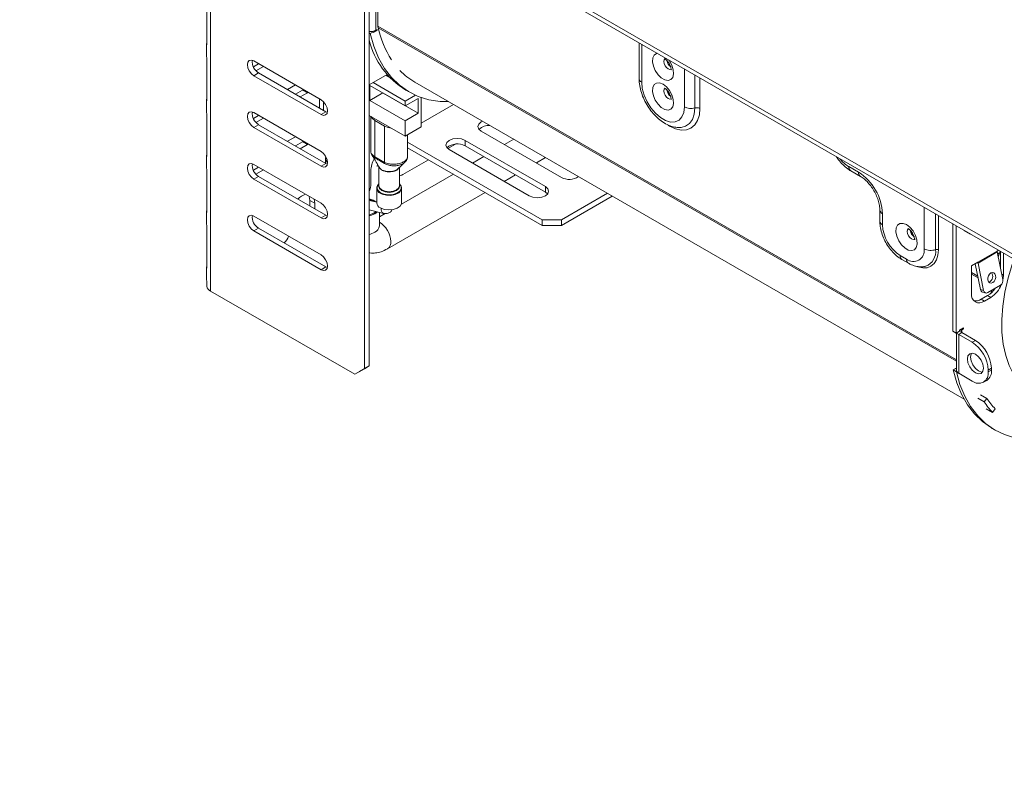
# Model space of a CAD drawing. Units: millimetres. Extents: x 387 to 4789, y 99 to 3556.
# Drawn here: x 4029 to 4246, y 207 to 374 of the extents above; entities that cross this region are included whole.
import ezdxf

# ---------------------------------------------------------------- set-up
doc = ezdxf.new("R2010")
doc.units = ezdxf.units.MM
doc.header["$LTSCALE"] = 20

msp = doc.modelspace()

# ---------------------------------------------------------------- linework, layer by layer
at = {"color": 7, "linetype": 'Continuous', "lineweight": 15}
for p, q in [((3305.65, 866.32), (4444.8, 208.7)), ((3305.88, 865.24), (4445.71, 207.23)), ((4107.86, 402.25), (4107.86, 372.65)), ((4070.92, 314.17), (4070.92, 381.12)), ((4107.37, 371.76), (4107.37, 380.33)), ((4070.06, 378.06), (4070.06, 368.59)), ((4104.86, 297.02), (4104.86, 377.04)), ((4105.92, 297.64), (4105.92, 377.66)), ((4107.72, 371.76), (4106.8, 371.23)), ((4107.37, 371.76), (4107.72, 371.96)), ((4107.72, 371.96), (4107.72, 371.76)), ((4106.13, 371.05), (4105.92, 371.17)), ((4106.13, 371.05), (4106.8, 371.43)), ((4106.8, 371.23), (4106.8, 371.43)), ((4070.04, 368.58), (4070.04, 366.15)), ((4165.49, 369), (4165.49, 361.1)), ((4070.06, 365.73), (4070.06, 356.26)), ((4081.52, 364.38), (4080.36, 363.71)), ((4080.46, 365), (4095.31, 356.43)), ((4082.58, 363.77), (4080.94, 362.82)), ((4080.46, 361.73), (4081.52, 362.34)), ((4095.31, 353.16), (4080.46, 361.73)), ((4096.37, 353.77), (4081.52, 362.34)), ((4109.91, 361.99), (4105.92, 359.69)), ((4110.51, 361.32), (4109.63, 361.83)), ((4087.89, 358.67), (4089.66, 359.69)), ((4091.41, 358.67), (4091.24, 358.56)), ((4106.09, 359.55), (4113.87, 355.06)), ((4106.09, 356.28), (4106.09, 359.55)), ((4113.87, 356.12), (4106.8, 360.2)), ((4115.99, 360.29), (4237.23, 290.3)), ((4091.24, 358.56), (4089.66, 357.65)), ((4092.31, 357.95), (4090.72, 357.04)), ((4092.31, 357.95), (4091.24, 358.56)), ((4092.48, 358.06), (4092.31, 357.95)), ((4094.96, 356.63), (4094.96, 354.59)), ((4106.09, 356.28), (4108.92, 357.91)), ((4116.7, 353.42), (4108.92, 357.91)), ((4108.92, 357.91), (4108.92, 357.91)), ((4113.87, 356.12), (4116.13, 357.42)), ((4113.87, 355.06), (4116.7, 356.69)), ((4114.03, 358.54), (4114.74, 358.13)), ((4116.7, 353.42), (4116.7, 356.69)), ((4117.41, 350.4), (4117.41, 356.91)), ((4070.04, 356.26), (4070.04, 353.82)), ((4095.84, 356), (4095.84, 354.08)), ((4113.87, 351.79), (4106.09, 356.28)), ((4113.87, 355.06), (4113.87, 356.12)), ((4117.41, 351.21), (4124.56, 355.34)), ((4070.06, 353.4), (4070.06, 343.93)), ((4081.52, 352.95), (4080.36, 352.28)), ((4080.46, 353.57), (4095.31, 344.99)), ((4082.58, 352.34), (4080.94, 351.39)), ((4095.31, 353.16), (4096.37, 353.77)), ((4096.69, 353.63), (4096.37, 353.77)), ((4105.92, 352.95), (4113.87, 348.36)), ((4106.28, 352.75), (4106.28, 345.12)), ((4113.87, 351.79), (4116.7, 353.42)), ((4080.46, 350.3), (4081.52, 350.91)), ((4095.31, 341.73), (4080.46, 350.3)), ((4096.37, 342.34), (4081.52, 350.91)), ((4107.15, 351.83), (4109.28, 350.61)), ((4107.15, 351.83), (4107.15, 343.8)), ((4109.28, 350.61), (4109.28, 342.57)), ((4113.87, 348.36), (4113.87, 351.79)), ((4117.41, 350.4), (4113.87, 348.36)), ((4087.89, 347.24), (4089.66, 348.26)), ((4114.4, 348.67), (4114.4, 347.03)), ((4114.4, 343.9), (4114.4, 348.66)), ((4148.34, 339.27), (4130.67, 349.48)), ((4091.24, 347.13), (4089.66, 346.22)), ((4092.31, 346.52), (4090.72, 345.6)), ((4091.41, 347.24), (4091.24, 347.13)), ((4092.31, 346.52), (4091.24, 347.13)), ((4092.48, 346.63), (4092.31, 346.52)), ((4144.1, 329.89), (4114.4, 347.03)), ((4114.4, 347.03), (4114.4, 345.81)), ((4144.1, 328.66), (4114.4, 345.81)), ((4123.28, 345.62), (4125.01, 346.62)), ((4127.13, 347.44), (4144.81, 337.23)), ((4127.13, 347.44), (4127.13, 346.21)), ((4127.13, 346.21), (4144.81, 336.01)), ((4137.84, 347.68), (4135.82, 346.5)), ((4070.04, 343.93), (4070.04, 341.49)), ((4107.15, 343.8), (4109.28, 342.57)), ((4141.27, 335.19), (4123.59, 345.4)), ((4131.22, 343.85), (4128.75, 342.42)), ((4142.82, 342.46), (4144.85, 343.63)), ((4081.52, 341.52), (4080.36, 340.85)), ((4080.46, 342.14), (4095.31, 333.56)), ((4095.31, 341.73), (4096.37, 342.34)), ((4096.27, 343.39), (4096.27, 342.4)), ((4096.69, 342.2), (4096.37, 342.34)), ((4108.09, 341.63), (4108.09, 337.4)), ((4108.2, 341.39), (4108.18, 341.48)), ((4112.59, 337.4), (4112.59, 341.46)), ((4113.34, 339.88), (4119, 343.15)), ((4213.93, 340.41), (4211.8, 341.64)), ((4070.06, 341.07), (4070.06, 331.6)), ((4080.46, 338.87), (4081.52, 339.48)), ((4082.58, 340.91), (4080.94, 339.96)), ((4096.37, 330.91), (4081.52, 339.48)), ((4106.27, 340.7), (4106.27, 337.44)), ((4124.5, 339.97), (4113.03, 333.35)), ((4135.75, 338.38), (4138.22, 339.81)), ((4212.22, 340.72), (4214.34, 339.5)), ((4095.31, 330.3), (4080.46, 338.87)), ((4144.81, 337.23), (4144.81, 336.01)), ((4092.71, 335.07), (4092.84, 334.17)), ((4107.59, 336.86), (4107.59, 333.66)), ((4109.96, 323.5), (4131.5, 335.93)), ((4113.09, 333.66), (4113.09, 336.86)), ((4144.81, 336.01), (4145.3, 335.6)), ((4158.5, 335.75), (4148.34, 329.89)), ((4159.56, 335.14), (4148.34, 328.66)), ((4092.84, 334.17), (4092.84, 332.95)), ((4093.9, 333.56), (4092.84, 334.17)), ((4093.77, 334.45), (4093.9, 333.56)), ((4093.9, 333.56), (4093.9, 332.34)), ((4107.59, 333.77), (4105.97, 334.19)), ((4070.04, 331.6), (4070.04, 329.16)), ((4080.46, 330.7), (4095.31, 322.13)), ((4095.31, 330.3), (4096.37, 330.91)), ((4096.69, 330.77), (4096.37, 330.91)), ((4105.92, 332.14), (4109.05, 331.33)), ((4106.94, 331.35), (4107.46, 331.74)), ((4107.15, 331.22), (4107.73, 331.67)), ((4108.18, 328.57), (4108.18, 331.55)), ((4109.44, 331.28), (4108.18, 330.55)), ((4218.64, 332.04), (4218.64, 329.59)), ((4219.23, 328.78), (4219.23, 331.23)), ((4070.06, 328.74), (4070.06, 319.27)), ((4144.1, 329.89), (4148.34, 329.89)), ((4144.1, 328.66), (4144.1, 329.89)), ((4148.34, 328.66), (4144.1, 328.66)), ((4148.34, 329.89), (4148.34, 328.66)), ((4234.79, 328.99), (4234.79, 305.3)), ((4235.49, 328.58), (4235.49, 304.9)), ((4080.46, 327.44), (4081.52, 328.05)), ((4095.31, 318.87), (4080.46, 327.44)), ((4096.37, 319.48), (4081.52, 328.05)), ((4237.26, 327.55), (4238.67, 326.74)), ((4238.67, 326.74), (4238.67, 326.75)), ((4238.68, 326.74), (4238.67, 326.74)), ((4224.53, 321.22), (4223.12, 322.04)), ((4244.54, 322.98), (4240.3, 320.53)), ((4240.32, 320.35), (4244.56, 322.8)), ((4244.87, 323.17), (4244.54, 322.98)), ((4244.56, 322.8), (4245.8, 316.75)), ((4244.6, 322.63), (4244.99, 322.41)), ((4244.67, 322.27), (4244.9, 322.13)), ((4244.77, 321.68), (4245.18, 322.99)), ((4245.25, 319.44), (4245.25, 322.95)), ((4245.96, 317.67), (4245.96, 322.54)), ((4223.53, 321.13), (4224.95, 320.31)), ((4240.3, 320.53), (4238.89, 319.72)), ((4238.89, 319.72), (4238.89, 313.59)), ((4240.87, 314.49), (4239.71, 320.19)), ((4240.32, 320.35), (4240.09, 320.41)), ((4241.56, 314.3), (4240.32, 320.35)), ((4245.2, 319.7), (4245.25, 319.91)), ((4070.04, 319.27), (4070.04, 316.83)), ((4095.31, 318.87), (4096.37, 319.48)), ((4096.69, 319.34), (4096.37, 319.48)), ((4238.89, 318.27), (4240.26, 317.47)), ((4238.89, 317.92), (4240.34, 317.08)), ((4070.06, 316.42), (4070.06, 315.19)), ((4245.28, 315.45), (4242.45, 313.82)), ((4102.73, 295.8), (4070.92, 314.17)), ((4240.87, 314.49), (4241.56, 314.3)), ((4241.01, 312.37), (4242.42, 313.18)), ((4241.32, 313.93), (4242.01, 313.75)), ((4242.42, 313.18), (4243.13, 312.77)), ((4243.23, 313.79), (4243.28, 314.3)), ((4241.01, 312.37), (4241.72, 311.96)), ((4241.72, 311.96), (4243.13, 312.77)), ((4234.79, 305.3), (4235.49, 304.9)), ((4236.2, 305.3), (4235.49, 304.9)), ((4235.53, 304.92), (4235.53, 296.73)), ((4236.77, 304.98), (4236.06, 304.57)), ((4236.06, 296), (4236.06, 304.57)), ((4239.03, 302.85), (4236.06, 304.57)), ((4237.12, 306.04), (4236.2, 305.51)), ((4236.2, 305.51), (4236.2, 305.3)), ((4236.77, 305.63), (4236.59, 305.73)), ((4236.77, 305.63), (4237.12, 305.83)), ((4239.74, 303.26), (4236.77, 304.98)), ((4237.12, 305.83), (4237.12, 306.04)), ((4239.03, 302.85), (4239.74, 303.26)), ((4102.73, 295.8), (4104.86, 297.02)), ((4103.8, 296.41), (4102.73, 295.8)), ((4105.92, 297.64), (4103.8, 296.41)), ((4104.86, 297.02), (4105.92, 297.64)), ((4234.83, 296.75), (4235.49, 297.14)), ((4234.83, 296.75), (4235.53, 296.35)), ((4235.49, 296.93), (4235.49, 297.14)), ((4235.53, 296.96), (4235.49, 296.93)), ((4235.53, 296.35), (4235.63, 296.4)), ((4236.06, 296), (4239.03, 294.28)), ((4243.27, 297.14), (4242.56, 296.73)), ((4242.56, 296.32), (4242.56, 296.73)), ((4242.56, 296.32), (4243.27, 296.73)), ((4243.27, 296.73), (4243.27, 297.14)), ((4241.53, 294.03), (4242.23, 294.44)), ((4240.87, 291.27), (4242.28, 290.45)), ((4240.25, 290.51), (4241.66, 289.7)), ((4241.66, 289.7), (4242.28, 290.45)), ((4243.53, 287.35), (4242.12, 288.17)), ((4243.53, 287.35), (4244.11, 288.16)), ((4243.43, 283.84), (4244.14, 283.43))]:
    msp.add_line(p, q, dxfattribs=at)
at = {"color": 8, "linetype": 'Continuous', "lineweight": 15}
for p, q in [((4235.53, 298.95), (4107.86, 372.65)), ((4235.53, 298.65), (4107.9, 372.33)), ((4166.08, 368.66), (4166.08, 360.28)), ((4175.51, 354.83), (4175.51, 363.21)), ((4177.79, 361.9), (4177.79, 354.61)), ((4178.92, 361.24), (4178.92, 354.49)), ((4105.92, 334.2), (4105.97, 334.19)), ((4228.42, 332.67), (4228.42, 323.47)), ((4230.94, 331.21), (4230.94, 323.32)), ((4231.57, 323.29), (4231.57, 330.85)), ((4245.57, 317.9), (4245.96, 317.67)), ((4236.77, 304.98), (4236.77, 305.63))]:
    msp.add_line(p, q, dxfattribs=at)
at = {"color": 7, "linetype": 'Continuous', "lineweight": 15, "flags": 128}
for points in [[(4106.13, 371.05), (4106.93, 368.23), (4107.99, 365.65), (4109.29, 363.35), (4110.84, 361.33), (4112.6, 359.62), (4114.57, 358.22), (4116.74, 357.16), (4119.08, 356.43), (4121.58, 356.05), (4123.43, 356)], [(4080.46, 361.73), (4079.92, 362.17), (4079.46, 362.79), (4079.15, 363.49), (4079.05, 364.18), (4079.15, 364.74), (4079.46, 365.1), (4079.92, 365.19), (4080.46, 365)], [(4166.08, 360.28), (4166.21, 358.9), (4166.62, 357.44), (4167.26, 355.98), (4168.11, 354.62), (4169.12, 353.43), (4170.22, 352.48), (4171.36, 351.82), (4172.47, 351.5), (4173.47, 351.53), (4174.32, 351.9), (4174.97, 352.61), (4175.37, 353.61), (4175.51, 354.83)], [(4170.79, 359.85), (4170.03, 360.14), (4169.35, 360.11), (4168.83, 359.76), (4168.52, 359.12), (4168.46, 358.27), (4168.65, 357.3), (4169.07, 356.31), (4169.68, 355.41), (4170.41, 354.7), (4171.18, 354.26), (4171.91, 354.13), (4172.52, 354.32), (4172.94, 354.82), (4173.13, 355.58), (4173.06, 356.5), (4172.75, 357.49), (4172.23, 358.45), (4171.55, 359.27), (4170.79, 359.85)], [(4095.31, 356.43), (4095.85, 355.99), (4096.31, 355.37), (4096.62, 354.66), (4096.72, 353.98), (4096.62, 353.41), (4096.31, 353.06), (4095.85, 352.97), (4095.31, 353.16)], [(4080.46, 350.3), (4079.92, 350.74), (4079.46, 351.36), (4079.15, 352.06), (4079.05, 352.75), (4079.15, 353.31), (4079.46, 353.67), (4079.92, 353.75), (4080.46, 353.57)], [(4106.34, 352.71), (4106.56, 352.32), (4107.15, 351.83)], [(4109.28, 350.61), (4110.13, 350.26), (4110.8, 350.13)], [(4130.67, 349.48), (4130.12, 349.95), (4129.93, 350.5), (4130.12, 351.05), (4130.67, 351.52), (4130.94, 351.66)], [(4123.59, 345.4), (4123.05, 345.87), (4122.86, 346.42), (4123.05, 346.97), (4123.59, 347.44), (4124.41, 347.75), (4125.36, 347.86), (4126.32, 347.75), (4127.13, 347.44)], [(4095.31, 344.99), (4095.85, 344.56), (4096.31, 343.94), (4096.62, 343.23), (4096.72, 342.55), (4096.62, 341.98), (4096.31, 341.63), (4095.85, 341.54), (4095.31, 341.73)], [(4096.27, 343.39), (4096.3, 343.61), (4096.38, 343.82)], [(4080.46, 338.87), (4079.92, 339.31), (4079.46, 339.92), (4079.15, 340.63), (4079.05, 341.32), (4079.15, 341.88), (4079.46, 342.23), (4079.92, 342.32), (4080.46, 342.14)], [(4112.59, 337.59), (4112.64, 337.29), (4112.47, 336.78), (4111.97, 336.35), (4111.22, 336.06), (4110.34, 335.96), (4109.45, 336.06), (4108.7, 336.35), (4108.2, 336.78), (4108.03, 337.29), (4108.09, 337.59)], [(4108.09, 337.4), (4108.26, 336.91), (4108.75, 336.49)], [(4108.75, 336.49), (4109.48, 336.2), (4110.34, 336.11), (4111.2, 336.2), (4111.93, 336.49), (4112.41, 336.91), (4112.59, 337.4)], [(4144.81, 337.23), (4145.35, 336.77), (4145.54, 336.21), (4145.35, 335.66), (4144.81, 335.19), (4144, 334.88), (4143.04, 334.77), (4142.08, 334.88), (4141.27, 335.19)], [(4095.31, 333.56), (4095.85, 333.13), (4096.31, 332.51), (4096.62, 331.8), (4096.72, 331.11), (4096.62, 330.55), (4096.31, 330.2), (4095.85, 330.11), (4095.31, 330.3)], [(4107.01, 333.92), (4106.51, 334.17), (4105.92, 334.36)], [(4108.39, 332.54), (4109.23, 332.21), (4110.21, 332.08), (4111.21, 332.16), (4112.09, 332.44), (4112.74, 332.89), (4113.06, 333.44), (4113.09, 333.66)], [(4080.46, 327.44), (4079.92, 327.87), (4079.46, 328.49), (4079.15, 329.2), (4079.05, 329.89), (4079.15, 330.45), (4079.46, 330.8), (4079.92, 330.89), (4080.46, 330.7)], [(4105.92, 330.95), (4106.03, 330.98), (4106.94, 331.35)], [(4105.92, 330.76), (4106.22, 330.84), (4107.15, 331.22)], [(4224.53, 328.83), (4225.29, 328.24), (4225.97, 327.43), (4226.49, 326.47), (4226.8, 325.48), (4226.87, 324.55), (4226.68, 323.8), (4226.26, 323.3), (4225.65, 323.1), (4224.92, 323.23), (4224.15, 323.68), (4223.42, 324.39), (4222.81, 325.29), (4222.39, 326.28), (4222.2, 327.25), (4222.26, 328.1), (4222.57, 328.73), (4223.09, 329.09), (4223.77, 329.12), (4224.53, 328.83)], [(4095.31, 322.13), (4095.85, 321.7), (4096.31, 321.08), (4096.62, 320.37), (4096.72, 319.68), (4096.62, 319.12), (4096.31, 318.77), (4095.85, 318.68), (4095.31, 318.87)], [(4243.58, 316.03), (4243.88, 316.3), (4244.11, 316.69), (4244.22, 317.15), (4244.21, 317.59), (4244.06, 317.97), (4243.8, 318.21), (4243.48, 318.28), (4243.14, 318.18), (4242.83, 317.91), (4242.6, 317.52), (4242.49, 317.06), (4242.51, 316.61), (4242.66, 316.24), (4242.91, 316), (4243.23, 315.93), (4243.58, 316.03)], [(4245.82, 316.59), (4245.9, 317), (4245.96, 317.67)], [(4241.5, 297.14), (4241.37, 298), (4240.99, 298.88), (4240.41, 299.65), (4239.74, 300.2), (4239.06, 300.44), (4238.49, 300.32), (4238.1, 299.88), (4237.97, 299.18), (4238.1, 298.32), (4238.49, 297.44), (4239.06, 296.66), (4239.74, 296.12), (4240.41, 295.88), (4240.99, 295.99), (4241.37, 296.44), (4241.5, 297.14)], [(4238.67, 299.59), (4238.81, 300.29), (4238.89, 300.44)], [(4241.29, 296.29), (4241.12, 296.29), (4240.44, 296.53), (4239.77, 297.07), (4239.19, 297.85), (4238.81, 298.73), (4238.67, 299.59)], [(4234.83, 296.75), (4235.63, 293.93), (4236.68, 291.36), (4237.99, 289.06), (4239.53, 287.04), (4241.29, 285.33), (4243.27, 283.93), (4243.43, 283.84)], [(4235.53, 296.35), (4236.33, 293.53), (4237.39, 290.95), (4238.69, 288.65), (4240.24, 286.63), (4242, 284.92), (4243.97, 283.52), (4246.14, 282.46), (4248.18, 281.81)]]:
    msp.add_lwpolyline(points, dxfattribs=at)
at = {"color": 8, "linetype": 'Continuous', "lineweight": 15, "flags": 128}
for points in [[(4169.5, 366.68), (4169.35, 366.64), (4168.83, 366.29), (4168.52, 365.65), (4168.46, 364.8), (4168.65, 363.83), (4169.07, 362.84), (4169.68, 361.95), (4170.41, 361.24), (4171.18, 360.79), (4171.91, 360.66), (4172.52, 360.85), (4172.94, 361.36), (4173.13, 362.11), (4173.06, 363.03), (4172.75, 364.03), (4172.23, 364.98), (4172.09, 365.19)], [(4172.69, 363.23), (4172.6, 363.16), (4172.29, 363.1), (4171.92, 363.22), (4171.55, 363.52), (4171.24, 363.94), (4171.03, 364.42), (4170.96, 364.88), (4171.03, 365.26), (4171.18, 365.46)], [(4172.51, 356.59), (4172.29, 356.56), (4171.92, 356.69), (4171.55, 356.99), (4171.24, 357.41), (4171.03, 357.88), (4170.96, 358.35), (4171.03, 358.73), (4171.18, 358.93)], [(4178.92, 354.49), (4178.8, 353.06), (4178.41, 351.82), (4177.79, 350.84), (4176.96, 350.14), (4175.94, 349.77), (4174.78, 349.72), (4173.52, 350.01), (4172.21, 350.61), (4171.94, 350.77)], [(4177.79, 354.61), (4177.65, 353.23), (4177.26, 352.07), (4176.63, 351.17), (4175.78, 350.57), (4174.76, 350.3), (4174.63, 350.29)], [(4096.72, 342.52), (4096.35, 343.03), (4096.27, 343.39)], [(4108.09, 337.83), (4107.78, 337.47), (4107.65, 336.9), (4107.87, 336.35), (4108.43, 335.88)], [(4108.43, 335.88), (4109.25, 335.56), (4110.21, 335.42), (4111.19, 335.5), (4112.06, 335.78), (4112.69, 336.22), (4113, 336.76), (4112.96, 337.33), (4112.59, 337.83)], [(4113.09, 336.86), (4112.94, 336.36), (4112.45, 335.85), (4111.67, 335.47), (4110.72, 335.29), (4109.71, 335.32), (4108.78, 335.55), (4108.07, 335.96), (4107.66, 336.5), (4107.59, 336.86)], [(4105.92, 326.68), (4106.22, 326.76), (4107.15, 327.14)], [(4224.97, 327.94), (4224.77, 327.71), (4224.7, 327.33), (4224.77, 326.86), (4224.98, 326.38), (4225.29, 325.96), (4225.66, 325.67), (4226.02, 325.54), (4226.34, 325.6), (4226.43, 325.68)], [(4226.87, 319.6), (4227.04, 319.53), (4228.1, 319.29), (4229.07, 319.33), (4229.92, 319.65), (4230.62, 320.23), (4231.14, 321.05), (4231.46, 322.08), (4231.57, 323.29)], [(4262.93, 290.32), (4260.75, 289.91), (4258.51, 289.78), (4256.38, 289.98), (4254.39, 290.51), (4252.56, 291.35), (4250.91, 292.51), (4249.46, 293.96), (4248.22, 295.7), (4247.2, 297.71), (4246.42, 299.95), (4245.89, 302.42), (4245.6, 305.08), (4245.57, 307.9), (4245.79, 310.86), (4246.26, 313.92), (4246.98, 317.06), (4247.94, 320.23), (4248.28, 321.2)]]:
    msp.add_lwpolyline(points, dxfattribs=at)
at = {"color": 7, "linetype": 'Continuous', "lineweight": 15}
for centre, radius, start, end in [((4106.12, 374.12), 2.67, 265.5756, 297.7589), ((4109.27, 372.64), 1.41, 179.5981, 192.7661), ((4129.38, 377.09), 22.01, 192.4813, 212.6388), ((4123.51, 374), 18.13, 194.0385, 238.4844), ((4082.96, 364.79), 2.84, 172.9609, 239.5234), ((4173.48, 365.23), 1.83, 184.3932, 237.2906), ((4173.44, 365.21), 1.76, 185.6348, 237.2254), ((4123.35, 373.01), 14.69, 223.6443, 239.9266), ((4173.48, 358.7), 1.83, 184.3932, 237.2906), ((4173.44, 358.68), 1.76, 185.6348, 237.2254), ((4176.94, 357.62), 3.13, 242.9042, 285.7827), ((4178.21, 353.1), 1.56, 62.9042, 105.7827), ((4082.96, 353.36), 2.84, 172.9609, 239.5234), ((4132.32, 347.54), 3.18, 85.3909, 132.5736), ((4125.4, 343.17), 3.5, 60.366, 131.1945), ((4107.8, 343.73), 0.652, 173.7763, 193.9475), ((4082.96, 341.93), 2.84, 172.9609, 239.5234), ((4112.12, 340.48), 5.85, 150.2221, 177.8038), ((4110.07, 342.63), 0.798, 184.0157, 202.833), ((4112.7, 340.87), 1.18, 264.4188, 302.9131), ((4150.1, 342.48), 3.66, 241.3284, 303.5474), ((4207.72, 330.7), 11.53, 2.6055, 57.3945), ((4103.42, 337.53), 2.85, 331.0875, 358.1289), ((4108.81, 336.78), 1.22, 126.1384, 176.4353), ((4111.91, 336.81), 1.18, 2.5356, 54.8907), ((4093.03, 331.63), 4.06, 106.1605, 135.123), ((4105.12, 330.59), 4.03, 52.2308, 78.5509), ((4108.88, 333.74), 1.29, 183.392, 247.9281), ((4082.96, 330.5), 2.84, 172.9609, 239.5234), ((4227.67, 329.16), 8.45, 182.6055, 237.3945), ((4084.98, 327.28), 3.29, 311.1451, 342.4076), ((4227.22, 327.68), 1.83, 184.588, 237.28), ((4227.18, 327.66), 1.76, 185.2814, 237.2434), ((4226.05, 323.09), 2.4, 230.7967, 9.214), ((4229.85, 326.26), 3.13, 242.9275, 290.3973), ((4231.21, 322.59), 0.783, 62.9275, 110.3973), ((4245.45, 322.99), 0.903, 180.346, 191.8652), ((4241.2, 320.54), 0.903, 180.346, 191.8652), ((4242.18, 317.42), 1.39, 293.3603, 36.6482), ((4071.63, 315.64), 1.64, 196.0203, 244.0159), ((4239.83, 317.93), 6.12, 302.6465, 338.0445), ((4244.56, 316.5), 1.27, 304.5342, 11.6307), ((4240.61, 313.31), 1.75, 170.786, 309.2033), ((4241.55, 314.57), 0.684, 187.2766, 250.3139), ((4242.15, 314.33), 0.595, 182.8755, 299.8396), ((4239.49, 317.92), 5.57, 301.7164, 325.4064), ((4239.77, 314.18), 2.19, 260.0305, 304.2647), ((4236.58, 305.56), 1.12, 211.7861, 242.3162), ((4236.89, 305.3), 0.349, 110.7834, 249.2166), ((4234.89, 296.38), 7.68, 2.6055, 57.3945), ((4235.59, 296.79), 7.68, 2.6055, 57.3945), ((4236.43, 296.82), 0.905, 185.6948, 245.6253), ((4240.41, 295.97), 2.18, 230.7967, 9.214), ((4240.89, 296.43), 2.4, 304.0564, 7.2558), ((4255.51, 298.79), 16.56, 213.2826, 223.6722), ((4255.81, 299.33), 16.17, 213.2826, 223.6722)]:
    msp.add_arc(centre, radius, start, end, dxfattribs=at)
at = {"color": 8, "linetype": 'Continuous', "lineweight": 15}
for centre, radius, start, end in [((4166.47, 361.18), 0.984, 184.9467, 246.3434), ((4097.4, 343.52), 1.06, 163.9567, 229.9205), ((4215.57, 347.84), 7.26, 217.7669, 238.7617), ((4212.78, 341.53), 0.983, 173.5874, 235.0504), ((4214.9, 340.3), 0.981, 173.5613, 235.3286), ((4109.44, 332.13), 0.894, 160.4089, 243.9368), ((4219.65, 332.15), 1.01, 185.9877, 245.5459), ((4106.5, 328.69), 1.68, 292.8486, 355.8313), ((4105.39, 324.9), 5.3, 2.1898, 58.2852), ((4219.65, 329.69), 1.01, 185.7581, 245.5654), ((4109.02, 324.89), 1.68, 304.1843, 7.1446), ((4224.12, 321.94), 1.01, 174.4383, 234.2531), ((4227.59, 322.83), 3.38, 290.3, 8.4615), ((4225.54, 321.13), 1.01, 174.4369, 234.2689)]:
    msp.add_arc(centre, radius, start, end, dxfattribs=at)
at = {"color": 7, "linetype": 'Continuous', "lineweight": 15}
for points, knots in [([(4070.06, 368.59), (4070.06, 368.57), (4070.05, 368.52), (4070.05, 368.5), (4070.04, 368.52), (4070.04, 368.57), (4070.04, 368.64), (4070.04, 368.79), (4070.05, 368.91), (4070.06, 369)], [0, 0, 0, 0, 0.135639, 0.254651, 0.372628, 0.505527, 0.604906, 0.715729, 1, 1, 1, 1]), ([(4070.04, 366.15), (4070.04, 366.13), (4070.04, 366.08), (4070.04, 365.94), (4070.05, 365.82), (4070.06, 365.73)], [0, 0, 0, 0, 0.186825, 0.414919, 1, 1, 1, 1]), ([(4171.1, 365.52), (4171.1, 365.52), (4171.11, 365.52), (4171.22, 365.46), (4171.38, 365.36), (4171.65, 365.12), (4171.97, 364.74), (4172.26, 364.25), (4172.46, 363.75), (4172.54, 363.34), (4172.56, 363.08), (4172.52, 362.98), (4172.54, 363.01), (4172.54, 363.01)], [0, 0, 0, 0, 0.08324, 0.132632, 0.207636, 0.311803, 0.426788, 0.55155, 0.679974, 0.788839, 0.888543, 0.998525, 1, 1, 1, 1]), ([(4165.49, 361.1), (4165.5, 360.82), (4165.52, 360.06), (4165.76, 358.75), (4166.25, 357.21), (4166.96, 355.7), (4167.84, 354.3), (4168.88, 353.02), (4170.05, 351.94), (4171.33, 351.07), (4172.63, 350.52), (4173.72, 350.26), (4174.34, 350.31), (4174.56, 350.32)], [0, 0, 0, 0, 0.055319, 0.155462, 0.255238, 0.354633, 0.453963, 0.553732, 0.654461, 0.756793, 0.860957, 0.951225, 1, 1, 1, 1]), ([(4171.1, 358.99), (4171.1, 358.99), (4171.11, 358.99), (4171.22, 358.93), (4171.38, 358.82), (4171.65, 358.59), (4171.97, 358.2), (4172.26, 357.71), (4172.46, 357.22), (4172.54, 356.81), (4172.56, 356.55), (4172.52, 356.45), (4172.54, 356.48), (4172.54, 356.48)], [0, 0, 0, 0, 0.08324, 0.132632, 0.207636, 0.311803, 0.426788, 0.55155, 0.679974, 0.788839, 0.888543, 0.998525, 1, 1, 1, 1]), ([(4070.06, 356.26), (4070.06, 356.24), (4070.05, 356.19), (4070.05, 356.17), (4070.04, 356.19), (4070.04, 356.24), (4070.04, 356.32), (4070.04, 356.46), (4070.05, 356.58), (4070.06, 356.67)], [0, 0, 0, 0, 0.1356386, 0.2546507, 0.3726283, 0.5055271, 0.6049064, 0.7157294, 1, 1, 1, 1]), ([(4070.04, 353.82), (4070.04, 353.8), (4070.04, 353.75), (4070.04, 353.61), (4070.05, 353.49), (4070.06, 353.4)], [0, 0, 0, 0, 0.186825, 0.414919, 1, 1, 1, 1]), ([(4070.06, 343.93), (4070.06, 343.91), (4070.05, 343.86), (4070.05, 343.84), (4070.04, 343.86), (4070.04, 343.91), (4070.04, 343.99), (4070.04, 344.13), (4070.05, 344.25), (4070.06, 344.34)], [0, 0, 0, 0, 0.1356386, 0.2546507, 0.3726283, 0.5055271, 0.6049064, 0.7157294, 1, 1, 1, 1]), ([(4106.31, 345.12), (4106.3, 345.06), (4106.26, 344.79), (4106.52, 344.31), (4106.94, 343.97), (4107.15, 343.8)], [0, 0, 0, 0, 0.1371844, 0.5687891, 1, 1, 1, 1]), ([(4106.31, 345.12), (4106.31, 344.93), (4106.31, 344.56), (4106.52, 344.24), (4106.62, 344.08)], [0, 0, 0, 0, 0.498723, 1, 1, 1, 1]), ([(4106.53, 344.19), (4106.86, 343.68), (4107.45, 342.79), (4107.95, 341.87), (4108.17, 341.48)], [0, 0, 0, 0, 0.5678181, 1, 1, 1, 1]), ([(4107.21, 343.55), (4107.21, 343.55), (4107.2, 343.56), (4107.18, 343.56), (4107.17, 343.57)], [0, 0, 0, 0, 0.0010409, 1, 1, 1, 1]), ([(4109.29, 342.35), (4109.29, 342.35), (4108.81, 342.63), (4108.11, 343.05), (4107.43, 343.43), (4107.21, 343.55), (4107.21, 343.55)], [0, 0, 0, 0, 0.00002, 0.67823, 0.99998, 1, 1, 1, 1]), ([(4113.79, 342.64), (4113.84, 342.67), (4114.07, 342.85), (4114.32, 343.28), (4114.36, 343.7), (4114.38, 343.89)], [0, 0, 0, 0, 0.117389, 0.602907, 1, 1, 1, 1]), ([(4209.09, 343.83), (4209.29, 343.52), (4209.78, 342.78), (4210.73, 341.79), (4211.59, 341.1), (4212.11, 340.79), (4212.22, 340.72)], [0, 0, 0, 0, 0.235721, 0.568913, 0.907702, 1, 1, 1, 1]), ([(4070.04, 341.49), (4070.04, 341.47), (4070.04, 341.42), (4070.04, 341.28), (4070.05, 341.16), (4070.06, 341.07)], [0, 0, 0, 0, 0.186825, 0.414919, 1, 1, 1, 1]), ([(4107.78, 342.16), (4107.76, 342.13), (4107.67, 341.98), (4107.68, 341.81), (4107.69, 341.67)], [0, 0, 0, 0, 0.201115, 1, 1, 1, 1]), ([(4108.19, 341.44), (4108.21, 341.41), (4108.32, 341.23), (4108.64, 340.95), (4109.25, 340.68), (4109.98, 340.54), (4110.62, 340.55), (4111.25, 340.64), (4111.79, 340.83), (4112.2, 341.05), (4112.29, 341.19), (4112.29, 341.19)], [0, 0, 0, 0, 0.035341, 0.182812, 0.329863, 0.477554, 0.625815, 0.699328, 0.848335, 0.997389, 1, 1, 1, 1]), ([(4112.35, 341.24), (4112.31, 341.18), (4112.18, 340.98), (4111.72, 340.72), (4111.04, 340.52), (4110.28, 340.46), (4109.52, 340.56), (4108.86, 340.8), (4108.42, 341.09), (4108.26, 341.3), (4108.2, 341.39)], [0, 0, 0, 0, 0.063887, 0.205066, 0.346222, 0.487414, 0.628595, 0.769862, 0.910815, 1, 1, 1, 1]), ([(4109.34, 342.32), (4109.32, 342.33), (4109.31, 342.34), (4109.29, 342.35), (4109.29, 342.35)], [0, 0, 0, 0, 0.998961, 1, 1, 1, 1]), ([(4112.27, 341.16), (4112.58, 341.45), (4113.09, 341.94), (4113.58, 342.41), (4113.78, 342.6)], [0, 0, 0, 0, 0.597624, 1, 1, 1, 1]), ([(4214.34, 339.5), (4214.48, 339.41), (4214.89, 339.16), (4215.61, 338.57), (4216.44, 337.66), (4217.2, 336.59), (4217.84, 335.41), (4218.3, 334.21), (4218.59, 333.04), (4218.63, 332.37), (4218.64, 332.04)], [0, 0, 0, 0, 0.067429, 0.197488, 0.329767, 0.464004, 0.599226, 0.734244, 0.867683, 1, 1, 1, 1]), ([(4070.06, 331.6), (4070.06, 331.58), (4070.05, 331.53), (4070.05, 331.51), (4070.04, 331.53), (4070.04, 331.58), (4070.04, 331.66), (4070.04, 331.8), (4070.05, 331.92), (4070.06, 332.01)], [0, 0, 0, 0, 0.135639, 0.254651, 0.372628, 0.505527, 0.604906, 0.715729, 1, 1, 1, 1]), ([(4109.05, 331.33), (4109.23, 331.3), (4109.64, 331.22), (4110.29, 331.37), (4110.82, 331.72), (4110.98, 332.05), (4111.03, 332.16)], [0, 0, 0, 0, 0.230902, 0.528484, 0.849922, 1, 1, 1, 1]), ([(4070.04, 329.16), (4070.04, 329.14), (4070.04, 329.1), (4070.04, 328.96), (4070.05, 328.83), (4070.06, 328.74)], [0, 0, 0, 0, 0.186825, 0.414919, 1, 1, 1, 1]), ([(4108.18, 328.49), (4108.18, 328.48), (4108.19, 328.45), (4108.18, 328.52), (4108.18, 328.57)], [0, 0, 0, 0, 0.228838, 1, 1, 1, 1]), ([(4218.64, 329.59), (4218.65, 329.33), (4218.67, 328.61), (4218.92, 327.38), (4219.41, 325.95), (4220.12, 324.57), (4221, 323.3), (4222.04, 322.19), (4222.91, 321.5), (4223.42, 321.19), (4223.53, 321.13)], [0, 0, 0, 0, 0.081763, 0.227793, 0.37334, 0.518429, 0.663781, 0.810358, 0.959396, 1, 1, 1, 1]), ([(4224.84, 327.97), (4224.84, 327.96), (4224.85, 327.96), (4224.96, 327.91), (4225.12, 327.8), (4225.39, 327.56), (4225.71, 327.18), (4226, 326.69), (4226.2, 326.19), (4226.28, 325.78), (4226.3, 325.53), (4226.26, 325.43), (4226.28, 325.45), (4226.28, 325.45)], [0, 0, 0, 0, 0.08324, 0.132632, 0.207636, 0.311803, 0.426788, 0.55155, 0.679974, 0.788839, 0.888543, 0.998525, 1, 1, 1, 1]), ([(4105.92, 322.61), (4105.98, 322.6), (4106.44, 322.49), (4107.34, 322.57), (4108.65, 322.83), (4109.5, 323.26), (4109.96, 323.5)], [0, 0, 0, 0, 0.04397, 0.33529, 0.633598, 1, 1, 1, 1]), ([(4070.06, 319.27), (4070.06, 319.25), (4070.05, 319.2), (4070.05, 319.18), (4070.04, 319.2), (4070.04, 319.25), (4070.04, 319.33), (4070.04, 319.47), (4070.05, 319.59), (4070.06, 319.68)], [0, 0, 0, 0, 0.135639, 0.254651, 0.372628, 0.505527, 0.604906, 0.715729, 1, 1, 1, 1]), ([(4224.95, 320.31), (4225.18, 320.19), (4225.78, 319.87), (4226.77, 319.57), (4227.83, 319.46), (4228.46, 319.6), (4228.73, 319.67)], [0, 0, 0, 0, 0.189439, 0.495912, 0.783946, 1, 1, 1, 1]), ([(4070.04, 316.83), (4070.04, 316.81), (4070.04, 316.77), (4070.04, 316.63), (4070.05, 316.5), (4070.06, 316.42)], [0, 0, 0, 0, 0.186825, 0.414919, 1, 1, 1, 1])]:
    msp.add_open_spline(points, degree=3, knots=knots, dxfattribs=at)
at = {"color": 8, "linetype": 'Continuous', "lineweight": 15}
for points, knots in [([(4107.17, 343.57), (4106.95, 343.71), (4106.7, 343.86), (4106.63, 344.06), (4106.62, 344.08)], [0, 0, 0, 0, 0.895006, 1, 1, 1, 1]), ([(4109.28, 342.57), (4109.35, 342.54), (4109.68, 342.39), (4110.37, 342.2), (4111.38, 342.14), (4112.39, 342.26), (4113.29, 342.55), (4113.97, 342.99), (4114.36, 343.46), (4114.36, 343.77), (4114.36, 343.9)], [0, 0, 0, 0, 0.045263, 0.188326, 0.331052, 0.473696, 0.616398, 0.759224, 0.90229, 1, 1, 1, 1]), ([(4114.14, 343.09), (4114.14, 343.09), (4114.11, 342.9), (4113.78, 342.56), (4113.17, 342.15), (4112.34, 341.89), (4111.41, 341.79), (4110.44, 341.88), (4109.75, 342.1), (4109.42, 342.28), (4109.34, 342.32)], [0, 0, 0, 0, 0.0062329, 0.1613758, 0.3154921, 0.4697569, 0.6254892, 0.784324, 0.9475383, 1, 1, 1, 1])]:
    msp.add_open_spline(points, degree=3, knots=knots, dxfattribs=at)

doc.saveas('drawing.dxf')
